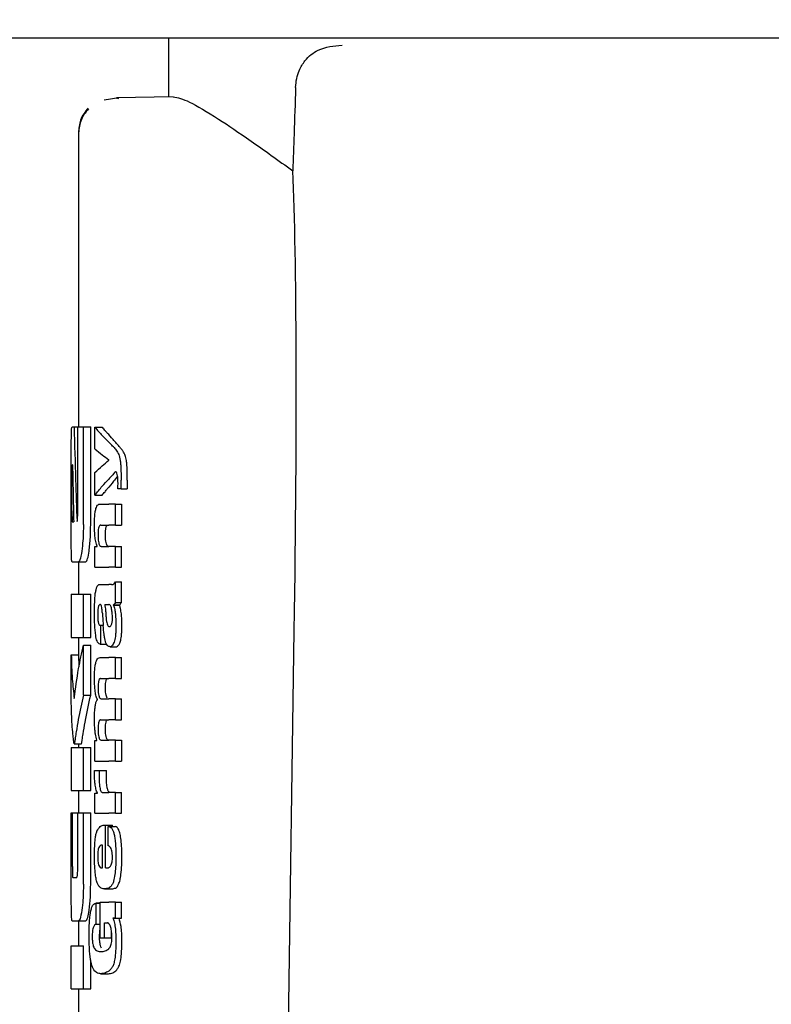
# Model space of a CAD drawing. Units: millimetres. Extents: x 0 to 210, y 0 to 297.
# Drawn here: x 64 to 65, y 211 to 212 of the extents above; entities that cross this region are included whole.
import ezdxf

# ---------------------------------------------------------------- set-up
doc = ezdxf.new("R2010")
doc.units = ezdxf.units.MM
doc.styles.add('SLDTEXTSTYLE0', font='TXT', dxfattribs={"width": 0.75})
doc.dimstyles.new('SLDDIMSTYLE1', dxfattribs={"dimtxt": 3.5, "dimasz": 3.302, "dimexe": 0, "dimexo": 0.0625, "dimgap": 0.875, "dimtad": 1, "dimlfac": 20, "dimrnd": 1e-09, "dimzin": 12, "dimdsep": 46, "dimtxsty": 'SLDTEXTSTYLE0', "dimsah": 1, "dimcen": 0.09, "dimadec": 0, "dimazin": 3, "dimtfac": 1, "dimtmove": 0, "dimatfit": 0, "dimfxl": 1, "dimfrac": 2, "dimtolj": 1, "dimtzin": 12, "dimarcsym": 0})
doc.dimstyles.new('SLDDIMSTYLE2', dxfattribs={"dimtxt": 3.5, "dimasz": 3.302, "dimexe": 0, "dimexo": 0.0625, "dimgap": 0.875, "dimtad": 1, "dimdec": 0, "dimlfac": 20, "dimrnd": 1e-09, "dimzin": 12, "dimdsep": 46, "dimtxsty": 'SLDTEXTSTYLE0', "dimsah": 1, "dimcen": 0.09, "dimadec": 0, "dimazin": 3, "dimtol": 1, "dimtp": 3, "dimtm": 3, "dimtfac": 1, "dimtdec": 0, "dimtofl": 0, "dimtmove": 0, "dimatfit": 3, "dimfxl": 1, "dimfrac": 2, "dimtolj": 1, "dimarcsym": 0})

# ---------------------------------------------------------------- blocks, each defined once
blk = doc.blocks.new('_D_1')
at = {"color": 7, "linetype": 'Continuous', "lineweight": 0}
for p, q in [((53.3048, 224.3703), (53.3048, 230.7203)), ((65.6173, 224.3703), (52.3048, 224.3703)), ((53.3048, 216.1203), (53.3048, 224.3703)), ((65.4548, 216.1203), (52.3048, 216.1203)), ((53.3048, 216.1203), (53.3048, 209.7703))]:
    blk.add_line(p, q, dxfattribs=at)
at = {"color": 7, "linetype": 'Continuous', "lineweight": 18}
for points in [[(53.3048, 224.3703), (53.8048, 227.6723), (52.8048, 227.6723)], [(53.3048, 216.1203), (52.8048, 212.8183), (53.8048, 212.8183)]]:
    blk.add_solid(points, dxfattribs=at)
at = {"color": 7, "linetype": 'Continuous', "lineweight": 18, "insert": (48.7931, 216.3661), "char_height": 3.5, "attachment_point": 1, "rotation": 90, "style": 'SLDTEXTSTYLE0'}
blk.add_mtext('165', dxfattribs=at)
blk = doc.blocks.new('_D_3')
at = {"color": 7, "linetype": 'Continuous', "lineweight": 0}
for p, q in [((64.2048, 250.2703), (36.3048, 250.2703)), ((37.3048, 250.2703), (37.3048, 204.8378)), ((64.8298, 204.8378), (36.3048, 204.8378))]:
    blk.add_line(p, q, dxfattribs=at)
at = {"color": 7, "linetype": 'Continuous', "lineweight": 18}
for points in [[(37.3048, 250.2703), (36.8048, 246.9683), (37.8048, 246.9683)], [(37.3048, 204.8378), (37.8048, 208.1398), (36.8048, 208.1398)]]:
    blk.add_solid(points, dxfattribs=at)
at = {"color": 7, "linetype": 'Continuous', "lineweight": 18, "char_height": 3.5, "attachment_point": 1, "rotation": 90, "style": 'SLDTEXTSTYLE0'}
for s, insert in [('±3', (32.7931, 229.5252)), ('909', (32.7931, 220.4544))]:
    blk.add_mtext(s, dxfattribs=dict(at, insert=insert))

msp = doc.modelspace()

# ---------------------------------------------------------------- linework, layer by layer
at = {"color": 7, "linetype": 'Continuous', "lineweight": 25}
for p, q in [((68.23595, 212.32029), (63.42365, 212.32029)), ((64.4548, 212.32029), (64.4548, 212.23879)), ((64.38563, 212.23733), (64.3655, 212.23402)), ((64.46121, 212.2389), (64.38253, 212.23753)), ((64.38253, 212.23753), (64.3854, 212.23622)), ((64.38428, 212.23674), (64.3827, 212.23647)), ((64.3298, 212.19007), (64.3298, 211.78079)), ((64.32087, 211.78079), (64.32376, 211.78079)), ((64.32376, 211.78079), (64.32871, 211.78079)), ((64.32871, 211.65926), (64.32871, 211.78079)), ((64.32871, 211.78079), (64.33666, 211.78079)), ((64.33666, 211.6454), (64.33666, 211.78079)), ((64.33666, 211.78079), (64.34677, 211.78079)), ((64.34677, 211.6454), (64.34677, 211.78079)), ((64.35263, 211.78033), (64.36286, 211.78033)), ((64.35263, 211.75032), (64.35263, 211.78033)), ((64.3721, 211.73474), (64.3721, 211.73516)), ((64.31981, 211.6454), (64.31981, 211.72888)), ((64.32138, 211.72843), (64.32164, 211.72843)), ((64.35263, 211.68608), (64.35263, 211.71735)), ((64.32076, 211.66457), (64.32076, 211.71309)), ((64.38895, 211.69498), (64.38895, 211.70717)), ((64.39761, 211.70717), (64.39761, 211.69498)), ((64.38895, 211.69498), (64.38452, 211.69498)), ((64.38895, 211.69498), (64.39761, 211.69498)), ((64.35263, 211.68608), (64.36286, 211.68608)), ((64.35936, 211.67378), (64.37178, 211.67378)), ((64.38105, 211.67378), (64.37178, 211.67378)), ((64.38105, 211.64473), (64.38105, 211.67378)), ((64.38105, 211.67378), (64.38938, 211.67378)), ((64.38938, 211.67378), (64.38938, 211.64473)), ((64.32136, 211.64893), (64.3232, 211.64893)), ((64.36079, 211.64473), (64.37178, 211.64473)), ((64.38105, 211.64473), (64.37178, 211.64473)), ((64.38105, 211.64473), (64.38938, 211.64473)), ((64.35263, 211.5861), (64.35263, 211.61483)), ((64.35263, 211.61483), (64.3556, 211.61483)), ((64.3556, 211.61483), (64.3556, 211.61526)), ((64.36152, 211.61504), (64.37178, 211.61504)), ((64.38105, 211.61504), (64.37178, 211.61504)), ((64.38105, 211.5861), (64.38105, 211.61504)), ((64.38105, 211.61504), (64.38938, 211.61504)), ((64.38938, 211.5861), (64.38938, 211.61504)), ((64.32087, 211.59348), (64.32975, 211.59348)), ((64.32975, 211.59348), (64.33982, 211.59348)), ((64.3298, 211.59348), (64.3298, 211.54864)), ((64.35263, 211.5861), (64.37178, 211.5861)), ((64.38105, 211.5861), (64.37178, 211.5861)), ((64.38105, 211.5861), (64.38938, 211.5861)), ((64.35998, 211.56214), (64.37178, 211.56214)), ((64.37563, 211.56214), (64.37178, 211.56214)), ((64.37563, 211.56214), (64.37756, 211.56214)), ((64.38105, 211.53744), (64.38105, 211.56575)), ((64.38105, 211.56575), (64.38938, 211.56575)), ((64.38938, 211.53744), (64.38938, 211.56575)), ((64.3198, 211.54864), (64.3198, 211.48876)), ((64.3198, 211.54864), (64.33666, 211.54864)), ((64.33666, 211.48876), (64.33666, 211.54864)), ((64.33666, 211.54864), (64.34677, 211.54864)), ((64.34677, 211.48876), (64.34677, 211.54864)), ((64.36626, 211.53436), (64.37178, 211.53436)), ((64.37229, 211.53436), (64.37178, 211.53436)), ((64.3782, 211.53341), (64.3782, 211.53383)), ((64.3782, 211.53383), (64.38671, 211.53383)), ((64.3782, 211.53341), (64.38671, 211.53341)), ((64.38105, 211.53744), (64.38938, 211.53744)), ((64.38671, 211.53341), (64.38671, 211.53383)), ((64.35993, 211.50563), (64.36071, 211.50563)), ((64.36071, 211.47955), (64.36071, 211.50563)), ((64.36071, 211.50563), (64.36413, 211.50563)), ((64.37178, 211.50394), (64.37232, 211.50375)), ((64.37262, 211.50374), (64.37277, 211.50373)), ((64.6188, 210.78746), (64.62928, 211.49785)), ((64.3198, 211.48876), (64.33666, 211.48876)), ((64.3298, 211.48876), (64.3298, 211.46457)), ((64.33666, 211.48876), (64.34677, 211.48876)), ((64.33666, 211.40882), (64.33666, 211.47784)), ((64.33666, 211.47784), (64.34677, 211.47784)), ((64.34677, 211.40882), (64.34677, 211.47784)), ((64.36006, 211.47955), (64.36071, 211.47955)), ((64.36071, 211.47955), (64.36864, 211.47955)), ((64.37374, 211.47593), (64.38273, 211.47593)), ((64.31983, 211.39716), (64.31983, 211.46457)), ((64.31983, 211.46457), (64.32983, 211.46457)), ((64.32983, 211.46457), (64.33053, 211.44809)), ((64.35976, 211.46079), (64.37178, 211.46079)), ((64.38105, 211.46079), (64.37178, 211.46079)), ((64.38105, 211.43174), (64.38105, 211.46079)), ((64.38105, 211.46079), (64.38938, 211.46079)), ((64.38938, 211.43174), (64.38938, 211.46079)), ((64.36053, 211.43174), (64.37178, 211.43174)), ((64.38105, 211.43174), (64.37178, 211.43174)), ((64.38105, 211.43174), (64.38938, 211.43174)), ((64.33666, 211.40882), (64.34677, 211.40882)), ((64.35605, 211.40258), (64.35605, 211.40301)), ((64.36167, 211.40354), (64.37178, 211.40354)), ((64.38105, 211.40354), (64.37178, 211.40354)), ((64.38105, 211.37449), (64.38105, 211.40354)), ((64.38105, 211.40354), (64.38938, 211.40354)), ((64.38938, 211.37449), (64.38938, 211.40354)), ((64.36053, 211.37449), (64.37178, 211.37449)), ((64.38105, 211.37449), (64.37178, 211.37449)), ((64.38105, 211.37449), (64.38938, 211.37449)), ((64.3198, 211.33625), (64.3198, 211.27637)), ((64.3198, 211.33625), (64.33666, 211.33625)), ((64.32392, 211.34141), (64.33395, 211.34141)), ((64.3298, 211.34141), (64.3298, 211.33625)), ((64.33666, 211.27637), (64.33666, 211.33625)), ((64.33666, 211.33625), (64.34677, 211.33625)), ((64.34677, 211.27637), (64.34677, 211.33625)), ((64.35263, 211.31713), (64.35263, 211.34586)), ((64.35263, 211.34586), (64.35522, 211.34586)), ((64.35522, 211.34586), (64.35522, 211.34629)), ((64.36167, 211.34607), (64.37178, 211.34607)), ((64.38105, 211.34607), (64.37178, 211.34607)), ((64.38105, 211.31713), (64.38105, 211.34607)), ((64.38105, 211.34607), (64.38938, 211.34607)), ((64.38938, 211.34607), (64.38938, 211.31713)), ((64.35263, 211.31713), (64.37178, 211.31713)), ((64.38105, 211.31713), (64.37178, 211.31713)), ((64.38105, 211.31713), (64.38938, 211.31713)), ((64.3521, 211.30441), (64.3584, 211.30441)), ((64.3584, 211.30441), (64.36867, 211.30441)), ((64.3198, 211.27637), (64.33666, 211.27637)), ((64.3298, 211.27637), (64.3298, 211.24539)), ((64.33666, 211.27637), (64.34677, 211.27637)), ((64.35263, 211.24483), (64.35263, 211.2726)), ((64.35263, 211.2726), (64.35605, 211.2726)), ((64.35605, 211.2726), (64.35605, 211.27303)), ((64.36332, 211.27377), (64.37178, 211.27377)), ((64.38105, 211.27377), (64.37178, 211.27377)), ((64.38105, 211.24483), (64.38105, 211.27377)), ((64.38105, 211.27377), (64.38938, 211.27377)), ((64.38938, 211.24483), (64.38938, 211.27377)), ((64.31983, 211.14657), (64.31983, 211.24539)), ((64.31983, 211.24539), (64.3213, 211.24539)), ((64.3213, 211.17091), (64.3213, 211.24539)), ((64.3213, 211.24539), (64.32882, 211.24539)), ((64.32882, 211.17091), (64.32882, 211.24539)), ((64.32882, 211.24539), (64.33666, 211.24539)), ((64.33666, 211.14657), (64.33666, 211.24539)), ((64.33666, 211.24539), (64.34677, 211.24539)), ((64.34677, 211.14657), (64.34677, 211.24539)), ((64.35263, 211.24483), (64.37178, 211.24483)), ((64.38105, 211.24483), (64.37178, 211.24483)), ((64.38105, 211.24483), (64.38938, 211.24483)), ((64.3657, 211.22839), (64.3674, 211.22839)), ((64.3674, 211.16902), (64.3674, 211.22839)), ((64.3674, 211.22839), (64.37726, 211.22839)), ((64.37124, 211.2267), (64.38061, 211.2267)), ((64.37124, 211.19977), (64.37124, 211.2267)), ((64.37726, 211.2267), (64.37726, 211.22839)), ((64.36296, 211.16902), (64.36296, 211.20062)), ((64.36185, 211.16902), (64.36296, 211.16902)), ((64.3674, 211.16902), (64.36986, 211.16902)), ((64.32205, 211.15557), (64.32726, 211.15557)), ((64.36597, 211.14008), (64.37597, 211.14008)), ((64.36013, 211.12005), (64.354, 211.12005)), ((64.35434, 211.0911), (64.35434, 211.12004)), ((64.35434, 211.12004), (64.36013, 211.12004)), ((64.36013, 211.07212), (64.36013, 211.12174)), ((64.36013, 211.12174), (64.37178, 211.12174)), ((64.38105, 211.12174), (64.37178, 211.12174)), ((64.38105, 211.09958), (64.38105, 211.12174)), ((64.38105, 211.12174), (64.38938, 211.12174)), ((64.38938, 211.09958), (64.38938, 211.12174)), ((64.32099, 211.09569), (64.32987, 211.09569)), ((64.3298, 211.09569), (64.3298, 211.06118)), ((64.32987, 211.09569), (64.33994, 211.09569)), ((64.35434, 211.0911), (64.36013, 211.0911)), ((64.3657, 211.09279), (64.3698, 211.09279)), ((64.3657, 211.07212), (64.3657, 211.09279)), ((64.38105, 211.09958), (64.37769, 211.09958)), ((64.37769, 211.09916), (64.37769, 211.09958)), ((64.37769, 211.09916), (64.38624, 211.09916)), ((64.38105, 211.09958), (64.38938, 211.09958)), ((64.38624, 211.09916), (64.38624, 211.09958)), ((64.37572, 211.07212), (64.37572, 211.08107)), ((64.31983, 211.00129), (64.31983, 211.06118)), ((64.31983, 211.06118), (64.33666, 211.06118)), ((64.33666, 211.00129), (64.33666, 211.06118)), ((64.36013, 211.07212), (64.3657, 211.07212)), ((64.3657, 211.07212), (64.37572, 211.07212)), ((64.34677, 211.00129), (64.34677, 211.04163)), ((64.36047, 211.02227), (64.37072, 211.02227)), ((64.37072, 211.02227), (64.37138, 211.02229)), ((64.31983, 211.00129), (64.33666, 211.00129)), ((64.3298, 211.00129), (64.3298, 210.95646)), ((64.33666, 211.00129), (64.34677, 211.00129))]:
    msp.add_line(p, q, dxfattribs=at)
msp.add_ellipse((64.56971, 210.84025), major_axis=(0.0441, 1.40132), ratio=0.0313952, start_param=5.2018423, end_param=5.8937636, dxfattribs=at)
for points, knots in [([(64.63106, 212.25157), (64.63142, 212.25584), (64.63214, 212.26435), (64.63654, 212.27763), (64.64602, 212.2928), (64.66565, 212.30765), (64.6841, 212.30931), (64.69549, 212.31033)], [0, 0, 0, 0, 0.0879208, 0.1755033, 0.3206806, 0.5803609, 1, 1, 1, 1]), ([(64.63106, 212.25157), (64.63034, 212.23002), (64.62906, 212.19154), (64.62778, 212.15306), (64.62722, 212.13612)], [0, 0, 0, 0, 0.56, 1, 1, 1, 1]), ([(64.46121, 212.2389), (64.46767, 212.23746), (64.48083, 212.2345), (64.51966, 212.21121), (64.56815, 212.17858), (64.60715, 212.15054), (64.62722, 212.13612)], [0, 0, 0, 0, 0.2630913, 0.5357989, 0.7612407, 1, 1, 1, 1]), ([(64.34313, 212.22293), (64.34099, 212.22041), (64.33675, 212.21543), (64.3311, 212.20403), (64.33032, 212.19474), (64.32982, 212.1887)], [0, 0, 0, 0, 0.2635813, 0.5215574, 1, 1, 1, 1]), ([(64.34383, 212.22221), (64.34158, 212.21956), (64.33712, 212.21431), (64.33116, 212.20231), (64.33035, 212.19253), (64.32982, 212.18618)], [0, 0, 0, 0, 0.2635813, 0.5215574, 1, 1, 1, 1]), ([(64.31993, 211.76542), (64.31998, 211.76809), (64.32006, 211.77319), (64.32034, 211.77938), (64.32066, 211.78025), (64.32087, 211.78079)], [0, 0, 0, 0, 0.29639097, 0.56543301, 1, 1, 1, 1]), ([(64.32376, 211.78079), (64.32442, 211.75631), (64.32559, 211.7126), (64.32713, 211.6689), (64.3278, 211.64967)], [0, 0, 0, 0, 0.5599996, 1, 1, 1, 1]), ([(64.35263, 211.78033), (64.35592, 211.77646), (64.36178, 211.76957), (64.36873, 211.76273), (64.37178, 211.75972)], [0, 0, 0, 0, 0.5599898, 1, 1, 1, 1]), ([(64.36286, 211.78033), (64.36411, 211.77883), (64.36634, 211.77616), (64.36874, 211.7735), (64.3698, 211.77233)], [0, 0, 0, 0, 0.5599984, 1, 1, 1, 1]), ([(64.38765, 211.75213), (64.38439, 211.7559), (64.37856, 211.76264), (64.37248, 211.76937), (64.3698, 211.77233)], [0, 0, 0, 0, 0.5599994, 1, 1, 1, 1]), ([(64.31981, 211.72888), (64.31981, 211.73648), (64.3198, 211.75028), (64.31989, 211.76073), (64.31993, 211.76542)], [0, 0, 0, 0, 0.5512219, 1, 1, 1, 1]), ([(64.37922, 211.75213), (64.37789, 211.75355), (64.37552, 211.75609), (64.37293, 211.75861), (64.37178, 211.75972)], [0, 0, 0, 0, 0.5599968, 1, 1, 1, 1]), ([(64.35263, 211.75032), (64.35592, 211.74752), (64.36178, 211.74252), (64.36873, 211.73756), (64.37178, 211.73538)], [0, 0, 0, 0, 0.5599895, 1, 1, 1, 1]), ([(64.37922, 211.75213), (64.38056, 211.75065), (64.38257, 211.74843), (64.38485, 211.74429), (64.38632, 211.7409), (64.38707, 211.73775), (64.38742, 211.73622)], [0, 0, 0, 0, 0.43329352, 0.65016566, 0.83070326, 1, 1, 1, 1]), ([(64.39591, 211.73622), (64.39528, 211.73848), (64.39418, 211.74241), (64.3922, 211.74607), (64.39011, 211.74933), (64.38852, 211.75114), (64.38765, 211.75213)], [0, 0, 0, 0, 0.26488357, 0.46172733, 0.70644744, 1, 1, 1, 1]), ([(64.35263, 211.71735), (64.35592, 211.72057), (64.36178, 211.7263), (64.36873, 211.73199), (64.37178, 211.73449)], [0, 0, 0, 0, 0.5599896, 1, 1, 1, 1]), ([(64.3721, 211.73516), (64.37204, 211.7352), (64.37193, 211.73528), (64.37183, 211.73535), (64.37178, 211.73538)], [0, 0, 0, 0, 0.55999999, 1, 1, 1, 1]), ([(64.3721, 211.73474), (64.37204, 211.73469), (64.37193, 211.73461), (64.37183, 211.73453), (64.37178, 211.73449)], [0, 0, 0, 0, 0.56, 1, 1, 1, 1]), ([(64.38742, 211.73622), (64.38768, 211.73457), (64.38825, 211.73089), (64.38886, 211.72095), (64.38892, 211.71276), (64.38895, 211.70717)], [0, 0, 0, 0, 0.20555902, 0.4577482, 1, 1, 1, 1]), ([(64.39761, 211.70717), (64.39759, 211.71097), (64.39756, 211.71775), (64.39717, 211.72626), (64.39661, 211.73228), (64.39613, 211.73498), (64.39591, 211.73622)], [0, 0, 0, 0, 0.3684536, 0.6572978, 0.8418016, 1, 1, 1, 1]), ([(64.32138, 211.72843), (64.3213, 211.72834), (64.32115, 211.72818), (64.32098, 211.7265), (64.32087, 211.72396), (64.3208, 211.72086), (64.32076, 211.71725), (64.32076, 211.71457), (64.32076, 211.71309)], [0, 0, 0, 0, 0.2195047, 0.3940811, 0.5490707, 0.6767125, 0.8224548, 1, 1, 1, 1]), ([(64.32164, 211.72843), (64.32189, 211.71359), (64.32236, 211.68709), (64.32294, 211.66059), (64.3232, 211.64893)], [0, 0, 0, 0, 0.5599999, 1, 1, 1, 1]), ([(64.38105, 211.71884), (64.37941, 211.71688), (64.3765, 211.71339), (64.37322, 211.70993), (64.37178, 211.7084)], [0, 0, 0, 0, 0.5599949, 1, 1, 1, 1]), ([(64.38373, 211.7149), (64.38329, 211.7161), (64.38247, 211.71832), (64.38149, 211.71867), (64.38105, 211.71884)], [0, 0, 0, 0, 0.5438215, 1, 1, 1, 1]), ([(64.35263, 211.68608), (64.35592, 211.69026), (64.36178, 211.69774), (64.36873, 211.70515), (64.37178, 211.7084)], [0, 0, 0, 0, 0.5599899, 1, 1, 1, 1]), ([(64.38415, 211.71231), (64.38231, 211.70998), (64.37764, 211.70412), (64.37275, 211.69828), (64.3698, 211.69475)], [0, 0, 0, 0, 0.3965447, 1, 1, 1, 1]), ([(64.38468, 211.70283), (64.38467, 211.70438), (64.38464, 211.70718), (64.38439, 211.71154), (64.38397, 211.71368), (64.38373, 211.7149)], [0, 0, 0, 0, 0.3509397, 0.6322842, 1, 1, 1, 1]), ([(64.38452, 211.69498), (64.38457, 211.69651), (64.38466, 211.69911), (64.38467, 211.70175), (64.38468, 211.70283)], [0, 0, 0, 0, 0.5884317, 1, 1, 1, 1]), ([(64.36286, 211.68608), (64.36411, 211.6877), (64.36634, 211.69059), (64.36874, 211.69348), (64.3698, 211.69475)], [0, 0, 0, 0, 0.5599985, 1, 1, 1, 1]), ([(64.32076, 211.66457), (64.32077, 211.66226), (64.32078, 211.65812), (64.32088, 211.65492), (64.32092, 211.65351)], [0, 0, 0, 0, 0.55782117, 1, 1, 1, 1]), ([(64.352, 211.64494), (64.35203, 211.64809), (64.35209, 211.65403), (64.3528, 211.66198), (64.35391, 211.66755), (64.35534, 211.67116), (64.35714, 211.67342), (64.35856, 211.67365), (64.35936, 211.67378)], [0, 0, 0, 0, 0.1849217, 0.3481083, 0.4973593, 0.6296178, 0.7917438, 1, 1, 1, 1]), ([(64.32092, 211.65351), (64.32099, 211.65202), (64.32111, 211.6494), (64.32129, 211.64907), (64.32136, 211.64893)], [0, 0, 0, 0, 0.564604, 1, 1, 1, 1]), ([(64.3278, 211.64967), (64.32788, 211.64984), (64.32803, 211.65013), (64.32818, 211.65043), (64.32825, 211.65056)], [0, 0, 0, 0, 0.56, 1, 1, 1, 1]), ([(64.32825, 211.65056), (64.32831, 211.65072), (64.32842, 211.65104), (64.32856, 211.6523), (64.3287, 211.65501), (64.3287, 211.65745), (64.32871, 211.65926)], [0, 0, 0, 0, 0.1574226, 0.3153766, 0.4925417, 1, 1, 1, 1]), ([(64.31993, 211.60867), (64.31989, 211.61465), (64.3198, 211.62544), (64.31981, 211.63925), (64.31981, 211.6454)], [0, 0, 0, 0, 0.5550377, 1, 1, 1, 1]), ([(64.33666, 211.6454), (64.33662, 211.64141), (64.33656, 211.63379), (64.3359, 211.62065), (64.33501, 211.61322), (64.33446, 211.6086)], [0, 0, 0, 0, 0.2924584, 0.5595945, 1, 1, 1, 1]), ([(64.34456, 211.6086), (64.34526, 211.61458), (64.34653, 211.6254), (64.3467, 211.63922), (64.34677, 211.6454)], [0, 0, 0, 0, 0.5536605, 1, 1, 1, 1]), ([(64.3556, 211.61526), (64.35498, 211.61727), (64.3538, 211.62108), (64.35231, 211.63108), (64.35212, 211.6396), (64.352, 211.64494)], [0, 0, 0, 0, 0.2946999, 0.5576477, 1, 1, 1, 1]), ([(64.36079, 211.64473), (64.36031, 211.64465), (64.35946, 211.64451), (64.35838, 211.643), (64.35756, 211.64037), (64.35705, 211.6363), (64.35701, 211.63307), (64.35699, 211.63137)], [0, 0, 0, 0, 0.2530165, 0.4486423, 0.6084909, 0.7931461, 1, 1, 1, 1]), ([(64.36724, 211.63137), (64.36727, 211.63322), (64.36731, 211.63667), (64.36791, 211.64078), (64.36878, 211.6433), (64.36943, 211.64395), (64.3698, 211.64431)], [0, 0, 0, 0, 0.28866412, 0.53816091, 0.74115279, 1, 1, 1, 1]), ([(64.35699, 211.63137), (64.35701, 211.62961), (64.35705, 211.62625), (64.3575, 211.62171), (64.3582, 211.61851), (64.3591, 211.61647), (64.36021, 211.61524), (64.36105, 211.61511), (64.36152, 211.61504)], [0, 0, 0, 0, 0.1793566, 0.3409538, 0.4935164, 0.6295937, 0.7941276, 1, 1, 1, 1]), ([(64.3698, 211.61605), (64.36936, 211.61673), (64.36853, 211.61801), (64.3677, 211.62205), (64.3673, 211.62665), (64.36726, 211.62974), (64.36724, 211.63137)], [0, 0, 0, 0, 0.2937584, 0.5534201, 0.7643374, 1, 1, 1, 1]), ([(64.32087, 211.59348), (64.32061, 211.59429), (64.32016, 211.59575), (64.32, 211.60467), (64.31993, 211.60867)], [0, 0, 0, 0, 0.55190995, 1, 1, 1, 1]), ([(64.33446, 211.6086), (64.33363, 211.60377), (64.33213, 211.59502), (64.33049, 211.59395), (64.32975, 211.59348)], [0, 0, 0, 0, 0.5516211, 1, 1, 1, 1]), ([(64.33982, 211.59348), (64.34076, 211.59427), (64.34243, 211.59568), (64.34391, 211.60465), (64.34456, 211.6086)], [0, 0, 0, 0, 0.5602953, 1, 1, 1, 1]), ([(64.37178, 211.61504), (64.3714, 211.61508), (64.37073, 211.61514), (64.37008, 211.61578), (64.3698, 211.61605)], [0, 0, 0, 0, 0.5720075, 1, 1, 1, 1]), ([(64.35315, 211.54952), (64.35333, 211.5506), (64.35363, 211.55245), (64.354, 211.55398), (64.35416, 211.55461)], [0, 0, 0, 0, 0.5848111, 1, 1, 1, 1]), ([(64.35416, 211.55461), (64.35453, 211.55611), (64.35524, 211.55895), (64.35616, 211.56028), (64.35659, 211.56091)], [0, 0, 0, 0, 0.5257693, 1, 1, 1, 1]), ([(64.35659, 211.56091), (64.35686, 211.56121), (64.35737, 211.56177), (64.3579, 211.56203), (64.35813, 211.56214)], [0, 0, 0, 0, 0.5446296, 1, 1, 1, 1]), ([(64.35813, 211.56214), (64.35847, 211.56214), (64.35908, 211.56214), (64.35971, 211.56214), (64.35998, 211.56214)], [0, 0, 0, 0, 0.55200388, 1, 1, 1, 1]), ([(64.37613, 211.56227), (64.37706, 211.56228), (64.37881, 211.5623), (64.38034, 211.56466), (64.38105, 211.56575)], [0, 0, 0, 0, 0.5371397, 1, 1, 1, 1]), ([(64.352, 211.52016), (64.35201, 211.52439), (64.35205, 211.53171), (64.35237, 211.53886), (64.35251, 211.54187)], [0, 0, 0, 0, 0.5781272, 1, 1, 1, 1]), ([(64.35251, 211.54187), (64.35261, 211.54334), (64.35278, 211.54597), (64.35304, 211.54843), (64.35315, 211.54952)], [0, 0, 0, 0, 0.55529452, 1, 1, 1, 1]), ([(64.35973, 211.53443), (64.35942, 211.53439), (64.35883, 211.53433), (64.35806, 211.53338), (64.35746, 211.53185), (64.35693, 211.52934), (64.35654, 211.52529), (64.3565, 211.5219), (64.35649, 211.52006)], [0, 0, 0, 0, 0.17853132, 0.32578171, 0.45275605, 0.56866992, 0.76561667, 1, 1, 1, 1]), ([(64.36179, 211.53197), (64.36166, 211.53238), (64.36137, 211.53327), (64.36066, 211.53421), (64.3601, 211.53434), (64.35973, 211.53443)], [0, 0, 0, 0, 0.2237811, 0.4863059, 1, 1, 1, 1]), ([(64.36301, 211.52249), (64.36286, 211.52453), (64.3626, 211.52805), (64.36203, 211.53081), (64.36179, 211.53197)], [0, 0, 0, 0, 0.580615, 1, 1, 1, 1]), ([(64.36626, 211.53436), (64.36666, 211.53182), (64.36731, 211.52771), (64.36763, 211.52301), (64.36775, 211.52121)], [0, 0, 0, 0, 0.6171748, 1, 1, 1, 1]), ([(64.37586, 211.52817), (64.37564, 211.52918), (64.3752, 211.53121), (64.374, 211.53383), (64.37297, 211.53415), (64.37229, 211.53436)], [0, 0, 0, 0, 0.2510653, 0.5078222, 1, 1, 1, 1]), ([(64.37696, 211.51539), (64.3769, 211.51787), (64.37678, 211.52251), (64.37615, 211.52637), (64.37586, 211.52817)], [0, 0, 0, 0, 0.5343238, 1, 1, 1, 1]), ([(64.38105, 211.53744), (64.38052, 211.53651), (64.37961, 211.53491), (64.37862, 211.53415), (64.3782, 211.53383)], [0, 0, 0, 0, 0.5835613, 1, 1, 1, 1]), ([(64.3782, 211.53341), (64.37888, 211.53167), (64.38005, 211.52865), (64.38072, 211.52364), (64.38101, 211.52151)], [0, 0, 0, 0, 0.5745224, 1, 1, 1, 1]), ([(64.38671, 211.53383), (64.3872, 211.53426), (64.38812, 211.53507), (64.38898, 211.53669), (64.38938, 211.53744)], [0, 0, 0, 0, 0.5366283, 1, 1, 1, 1]), ([(64.38935, 211.52151), (64.38898, 211.52416), (64.3883, 211.5291), (64.38721, 211.53205), (64.38671, 211.53341)], [0, 0, 0, 0, 0.5387686, 1, 1, 1, 1]), ([(64.35368, 211.49165), (64.35313, 211.49647), (64.3521, 211.50538), (64.35203, 211.51551), (64.352, 211.52016)], [0, 0, 0, 0, 0.54133353, 1, 1, 1, 1]), ([(64.35649, 211.52006), (64.35652, 211.5178), (64.35658, 211.51364), (64.35727, 211.50914), (64.35809, 211.50694), (64.35894, 211.50581), (64.35958, 211.5057), (64.35993, 211.50563)], [0, 0, 0, 0, 0.27823537, 0.51382744, 0.64812225, 0.80615291, 1, 1, 1, 1]), ([(64.36301, 211.52249), (64.36322, 211.51932), (64.36359, 211.51367), (64.36397, 211.50801), (64.36413, 211.50553)], [0, 0, 0, 0, 0.56, 1, 1, 1, 1]), ([(64.36775, 211.52121), (64.36787, 211.51923), (64.36809, 211.51564), (64.36869, 211.51109), (64.36947, 211.50758), (64.3705, 211.50496), (64.37134, 211.50429), (64.37178, 211.50394)], [0, 0, 0, 0, 0.2429519, 0.4392476, 0.6069401, 0.7942313, 1, 1, 1, 1]), ([(64.37572, 211.50661), (64.37594, 211.50718), (64.37634, 211.50827), (64.37673, 211.51055), (64.37693, 211.51295), (64.37695, 211.51455), (64.37696, 211.51539)], [0, 0, 0, 0, 0.2912475, 0.5538737, 0.7645133, 1, 1, 1, 1]), ([(64.38101, 211.52151), (64.38125, 211.51841), (64.38169, 211.51275), (64.38171, 211.50676), (64.38172, 211.50405)], [0, 0, 0, 0, 0.54684185, 1, 1, 1, 1]), ([(64.39003, 211.50405), (64.39002, 211.50748), (64.38999, 211.51349), (64.38954, 211.5191), (64.38935, 211.52151)], [0, 0, 0, 0, 0.57133953, 1, 1, 1, 1]), ([(64.36715, 211.48323), (64.36681, 211.48453), (64.36608, 211.48738), (64.36497, 211.49478), (64.36447, 211.50121), (64.36413, 211.50553)], [0, 0, 0, 0, 0.2168642, 0.4752518, 1, 1, 1, 1]), ([(64.37277, 211.50373), (64.37341, 211.5039), (64.37446, 211.50417), (64.37537, 211.50592), (64.37572, 211.50661)], [0, 0, 0, 0, 0.6107604, 1, 1, 1, 1]), ([(64.38172, 211.50405), (64.38167, 211.50105), (64.38159, 211.49627), (64.38103, 211.49019), (64.3803, 211.48562), (64.3796, 211.48346), (64.37923, 211.48231)], [0, 0, 0, 0, 0.3504587, 0.5600702, 0.7671711, 1, 1, 1, 1]), ([(64.38766, 211.48231), (64.38816, 211.4841), (64.38898, 211.48696), (64.38963, 211.49285), (64.38996, 211.49825), (64.39001, 211.50209), (64.39003, 211.50405)], [0, 0, 0, 0, 0.3427978, 0.5485056, 0.7692774, 1, 1, 1, 1]), ([(64.36006, 211.47955), (64.35916, 211.4798), (64.35759, 211.48025), (64.35528, 211.48376), (64.35426, 211.48881), (64.35368, 211.49165)], [0, 0, 0, 0, 0.364709, 0.6418039, 1, 1, 1, 1]), ([(64.32394, 211.40424), (64.32574, 211.41801), (64.32895, 211.4426), (64.3343, 211.46707), (64.33666, 211.47784)], [0, 0, 0, 0, 0.5599854, 1, 1, 1, 1]), ([(64.37178, 211.47635), (64.37072, 211.477), (64.36901, 211.47802), (64.36765, 211.48181), (64.36715, 211.48323)], [0, 0, 0, 0, 0.6259028, 1, 1, 1, 1]), ([(64.37361, 211.47593), (64.37326, 211.47596), (64.37266, 211.47602), (64.37204, 211.47625), (64.37178, 211.47635)], [0, 0, 0, 0, 0.5790435, 1, 1, 1, 1]), ([(64.37923, 211.48231), (64.37827, 211.48022), (64.37656, 211.47649), (64.37451, 211.4761), (64.37361, 211.47593)], [0, 0, 0, 0, 0.5619015, 1, 1, 1, 1]), ([(64.38262, 211.47593), (64.38362, 211.47624), (64.38541, 211.47678), (64.38697, 211.48061), (64.38766, 211.48231)], [0, 0, 0, 0, 0.55678461, 1, 1, 1, 1]), ([(64.31983, 211.46457), (64.32012, 211.4533), (64.32065, 211.43318), (64.32294, 211.41309), (64.32394, 211.40424)], [0, 0, 0, 0, 0.5599873, 1, 1, 1, 1]), ([(64.35203, 211.43258), (64.35207, 211.43567), (64.35214, 211.44137), (64.35285, 211.44904), (64.35397, 211.45449), (64.35546, 211.45813), (64.35738, 211.46042), (64.3589, 211.46066), (64.35976, 211.46079)], [0, 0, 0, 0, 0.1778448, 0.3294466, 0.4760464, 0.6112648, 0.7804469, 1, 1, 1, 1]), ([(64.35605, 211.40301), (64.35534, 211.40461), (64.354, 211.40766), (64.35273, 211.41539), (64.35211, 211.42388), (64.35205, 211.42957), (64.35203, 211.43258)], [0, 0, 0, 0, 0.2886257, 0.5471292, 0.7602757, 1, 1, 1, 1]), ([(64.36053, 211.43174), (64.3602, 211.43172), (64.35959, 211.43169), (64.35877, 211.43094), (64.35813, 211.42969), (64.35755, 211.42763), (64.3571, 211.42418), (64.35705, 211.42122), (64.35703, 211.41965)], [0, 0, 0, 0, 0.1950349, 0.3545468, 0.48894, 0.6069879, 0.7923647, 1, 1, 1, 1]), ([(64.36728, 211.41965), (64.36731, 211.4214), (64.36737, 211.42465), (64.36796, 211.42848), (64.36881, 211.43074), (64.36944, 211.43125), (64.3698, 211.43153)], [0, 0, 0, 0, 0.2865658, 0.5336876, 0.737954, 1, 1, 1, 1]), ([(64.35703, 211.41965), (64.35704, 211.4179), (64.35708, 211.41457), (64.35754, 211.41006), (64.35827, 211.40692), (64.3592, 211.40493), (64.36033, 211.40373), (64.36119, 211.4036), (64.36167, 211.40354)], [0, 0, 0, 0, 0.17550571, 0.3346811, 0.48752017, 0.62519788, 0.79192136, 1, 1, 1, 1]), ([(64.3698, 211.40464), (64.36937, 211.40531), (64.36856, 211.40658), (64.36773, 211.41047), (64.36733, 211.41499), (64.3673, 211.41804), (64.36728, 211.41965)], [0, 0, 0, 0, 0.2931029, 0.5520742, 0.7634042, 1, 1, 1, 1]), ([(64.33666, 211.40882), (64.33414, 211.39756), (64.33034, 211.38053), (64.32706, 211.36077), (64.32554, 211.35065), (64.32482, 211.3454), (64.32448, 211.34322), (64.32439, 211.34259)], [0, 0, 0, 0, 0.5032715, 0.7613804, 0.8873268, 0.967542, 1, 1, 1, 1]), ([(64.33442, 211.34259), (64.33451, 211.34317), (64.33471, 211.34449), (64.33529, 211.34863), (64.33661, 211.35759), (64.33996, 211.37828), (64.34399, 211.39635), (64.34677, 211.40882)], [0, 0, 0, 0, 0.0303566, 0.0685155, 0.1924082, 0.4427682, 1, 1, 1, 1]), ([(64.35201, 211.37565), (64.35205, 211.37836), (64.35211, 211.38326), (64.35256, 211.38981), (64.3533, 211.39525), (64.35445, 211.3999), (64.35548, 211.40164), (64.35605, 211.40258)], [0, 0, 0, 0, 0.2270726, 0.4115265, 0.5741983, 0.7686865, 1, 1, 1, 1]), ([(64.32352, 211.34245), (64.32333, 211.3439), (64.32281, 211.34773), (64.3219, 211.35643), (64.32045, 211.37308), (64.32008, 211.38743), (64.31983, 211.39716)], [0, 0, 0, 0, 0.0866065, 0.2275892, 0.4760846, 1, 1, 1, 1]), ([(64.35522, 211.34629), (64.35454, 211.34891), (64.35348, 211.35303), (64.35255, 211.36081), (64.35208, 211.36794), (64.35204, 211.37302), (64.35201, 211.37565)], [0, 0, 0, 0, 0.3550212, 0.5585571, 0.7719402, 1, 1, 1, 1]), ([(64.36053, 211.37449), (64.3601, 211.37443), (64.35933, 211.37433), (64.35833, 211.37296), (64.35758, 211.37055), (64.3571, 211.36682), (64.35705, 211.36386), (64.35703, 211.36229)], [0, 0, 0, 0, 0.2516455, 0.44721864, 0.60771324, 0.79307722, 1, 1, 1, 1]), ([(64.35703, 211.36229), (64.35704, 211.36055), (64.35708, 211.35721), (64.35753, 211.35269), (64.35826, 211.34952), (64.35919, 211.3475), (64.36032, 211.34627), (64.36119, 211.34614), (64.36167, 211.34607)], [0, 0, 0, 0, 0.1750821, 0.3341097, 0.4869521, 0.6246592, 0.7915437, 1, 1, 1, 1]), ([(64.36728, 211.36229), (64.36731, 211.36404), (64.36737, 211.36728), (64.36796, 211.37112), (64.36881, 211.37341), (64.36944, 211.37394), (64.3698, 211.37424)], [0, 0, 0, 0, 0.2854323, 0.5326288, 0.7374317, 1, 1, 1, 1]), ([(64.3698, 211.3472), (64.36937, 211.34788), (64.36855, 211.34916), (64.36773, 211.35309), (64.36733, 211.35763), (64.3673, 211.36068), (64.36728, 211.36229)], [0, 0, 0, 0, 0.29280675, 0.55222801, 0.76375921, 1, 1, 1, 1]), ([(64.32439, 211.34259), (64.32422, 211.34196), (64.32392, 211.34085), (64.32364, 211.34197), (64.32352, 211.34245)], [0, 0, 0, 0, 0.5730808, 1, 1, 1, 1]), ([(64.33395, 211.34156), (64.33397, 211.34151), (64.33412, 211.34113), (64.33428, 211.34191), (64.33442, 211.34259)], [0, 0, 0, 0, 0.1303095, 1, 1, 1, 1]), ([(64.37192, 211.34607), (64.37151, 211.34611), (64.3708, 211.34618), (64.3701, 211.34689), (64.3698, 211.3472)], [0, 0, 0, 0, 0.573666, 1, 1, 1, 1]), ([(64.35201, 211.29911), (64.35202, 211.30005), (64.35203, 211.30183), (64.35207, 211.30359), (64.3521, 211.30441)], [0, 0, 0, 0, 0.53335598, 1, 1, 1, 1]), ([(64.35605, 211.27303), (64.35535, 211.2747), (64.35407, 211.27783), (64.3528, 211.28475), (64.35214, 211.29201), (64.35206, 211.29672), (64.35201, 211.29911)], [0, 0, 0, 0, 0.3153446, 0.5871922, 0.7905334, 1, 1, 1, 1]), ([(64.3584, 211.30441), (64.35837, 211.30265), (64.35832, 211.29961), (64.35831, 211.29657), (64.35831, 211.29529)], [0, 0, 0, 0, 0.5792152, 1, 1, 1, 1]), ([(64.35831, 211.29529), (64.35836, 211.29241), (64.35846, 211.28722), (64.35909, 211.28282), (64.35936, 211.28087)], [0, 0, 0, 0, 0.556237, 1, 1, 1, 1]), ([(64.36857, 211.29529), (64.36858, 211.29694), (64.36859, 211.29998), (64.36864, 211.30301), (64.36867, 211.30441)], [0, 0, 0, 0, 0.5404152, 1, 1, 1, 1]), ([(64.36963, 211.28087), (64.36929, 211.28339), (64.36868, 211.28786), (64.3686, 211.29303), (64.36857, 211.29529)], [0, 0, 0, 0, 0.5637015, 1, 1, 1, 1]), ([(64.35936, 211.28087), (64.35958, 211.27975), (64.36004, 211.2774), (64.36099, 211.27527), (64.3621, 211.27397), (64.36289, 211.27384), (64.36332, 211.27377)], [0, 0, 0, 0, 0.2304357, 0.4804956, 0.7145527, 1, 1, 1, 1]), ([(64.3698, 211.27993), (64.36977, 211.2801), (64.36971, 211.28041), (64.36966, 211.28073), (64.36963, 211.28087)], [0, 0, 0, 0, 0.5590666, 1, 1, 1, 1]), ([(64.37351, 211.27377), (64.37303, 211.27387), (64.37218, 211.27406), (64.37084, 211.27582), (64.37018, 211.27845), (64.3698, 211.27993)], [0, 0, 0, 0, 0.35199684, 0.63355685, 1, 1, 1, 1]), ([(64.35546, 211.22006), (64.35693, 211.2226), (64.36006, 211.22803), (64.36374, 211.22827), (64.3657, 211.22839)], [0, 0, 0, 0, 0.468023, 1, 1, 1, 1]), ([(64.37124, 211.2267), (64.37134, 211.22669), (64.37152, 211.22667), (64.37171, 211.22664), (64.37178, 211.22663)], [0, 0, 0, 0, 0.5647094, 1, 1, 1, 1]), ([(64.37178, 211.22663), (64.37283, 211.22628), (64.37468, 211.22567), (64.37699, 211.22255), (64.37869, 211.21826), (64.37998, 211.21267), (64.38094, 211.2054), (64.38158, 211.19588), (64.38165, 211.18871), (64.38169, 211.18471)], [0, 0, 0, 0, 0.1826292, 0.3256348, 0.4450488, 0.5567527, 0.6782061, 0.8205809, 1, 1, 1, 1]), ([(64.39001, 211.18471), (64.38995, 211.18974), (64.38984, 211.19858), (64.38882, 211.21005), (64.38736, 211.21768), (64.38555, 211.22268), (64.38331, 211.22593), (64.38158, 211.22642), (64.38061, 211.2267)], [0, 0, 0, 0, 0.2191121, 0.3853966, 0.5333775, 0.6573996, 0.8070169, 1, 1, 1, 1]), ([(64.35202, 211.18598), (64.35207, 211.19039), (64.35215, 211.19852), (64.35292, 211.20865), (64.35404, 211.21589), (64.35498, 211.21865), (64.35546, 211.22006)], [0, 0, 0, 0, 0.3316881, 0.6123141, 0.8014002, 1, 1, 1, 1]), ([(64.35806, 211.19743), (64.35778, 211.19677), (64.35724, 211.19548), (64.35673, 211.19224), (64.35647, 211.18864), (64.35646, 211.18621), (64.35645, 211.18493)], [0, 0, 0, 0, 0.2733539, 0.5286369, 0.7516011, 1, 1, 1, 1]), ([(64.36296, 211.20062), (64.36197, 211.20057), (64.36026, 211.2005), (64.35871, 211.19834), (64.35806, 211.19743)], [0, 0, 0, 0, 0.5809202, 1, 1, 1, 1]), ([(64.37178, 211.19956), (64.37168, 211.1996), (64.3715, 211.19968), (64.37132, 211.19974), (64.37124, 211.19977)], [0, 0, 0, 0, 0.554254, 1, 1, 1, 1]), ([(64.37693, 211.18387), (64.3769, 211.18543), (64.37685, 211.1886), (64.37622, 211.19294), (64.37463, 211.19779), (64.37298, 211.19882), (64.37178, 211.19956)], [0, 0, 0, 0, 0.1624942, 0.3304043, 0.5124375, 1, 1, 1, 1]), ([(64.35303, 211.16217), (64.35269, 211.16636), (64.35206, 211.17402), (64.35203, 211.18225), (64.35202, 211.18598)], [0, 0, 0, 0, 0.5459036, 1, 1, 1, 1]), ([(64.35645, 211.18493), (64.35648, 211.18334), (64.35652, 211.18039), (64.35691, 211.17669), (64.35746, 211.17403), (64.35789, 211.17296), (64.35811, 211.17241)], [0, 0, 0, 0, 0.30705, 0.5725557, 0.7793789, 1, 1, 1, 1]), ([(64.37475, 211.17237), (64.37512, 211.17305), (64.3758, 211.17429), (64.3765, 211.17728), (64.37686, 211.18057), (64.3769, 211.18274), (64.37693, 211.18387)], [0, 0, 0, 0, 0.3130256, 0.5797179, 0.7836407, 1, 1, 1, 1]), ([(64.38169, 211.18471), (64.38166, 211.17969), (64.38161, 211.17097), (64.38077, 211.16316), (64.38041, 211.15985)], [0, 0, 0, 0, 0.5765489, 1, 1, 1, 1]), ([(64.38877, 211.15985), (64.38918, 211.1641), (64.38995, 211.17203), (64.38999, 211.1807), (64.39001, 211.18471)], [0, 0, 0, 0, 0.5368364, 1, 1, 1, 1]), ([(64.3213, 211.17091), (64.32131, 211.16942), (64.32131, 211.16671), (64.32136, 211.16305), (64.32143, 211.16022), (64.32155, 211.1577), (64.32176, 211.15584), (64.32195, 211.15567), (64.32205, 211.15557)], [0, 0, 0, 0, 0.1811014, 0.3300755, 0.4580966, 0.5741916, 0.7691082, 1, 1, 1, 1]), ([(64.32726, 211.15557), (64.32742, 211.15564), (64.32773, 211.15578), (64.32816, 211.15722), (64.32848, 211.15963), (64.32868, 211.16274), (64.3288, 211.16652), (64.32882, 211.16935), (64.32882, 211.17091)], [0, 0, 0, 0, 0.1974516, 0.3704978, 0.5242125, 0.6554183, 0.8098336, 1, 1, 1, 1]), ([(64.35811, 211.17241), (64.35873, 211.17135), (64.35991, 211.16932), (64.36122, 211.16912), (64.36185, 211.16902)], [0, 0, 0, 0, 0.5204935, 1, 1, 1, 1]), ([(64.37178, 211.16948), (64.37238, 211.16984), (64.37341, 211.17046), (64.37435, 211.17181), (64.37475, 211.17237)], [0, 0, 0, 0, 0.57859314, 1, 1, 1, 1]), ([(64.35595, 211.1482), (64.3553, 211.15019), (64.3541, 211.15389), (64.35337, 211.15956), (64.35303, 211.16217)], [0, 0, 0, 0, 0.5389812, 1, 1, 1, 1]), ([(64.36986, 211.16902), (64.37023, 211.16904), (64.37087, 211.16908), (64.37151, 211.16936), (64.37178, 211.16948)], [0, 0, 0, 0, 0.575175, 1, 1, 1, 1]), ([(64.38041, 211.15985), (64.37986, 211.15659), (64.37893, 211.15103), (64.37749, 211.14777), (64.3769, 211.14642)], [0, 0, 0, 0, 0.5856726, 1, 1, 1, 1]), ([(64.38552, 211.14642), (64.38621, 211.14824), (64.38751, 211.15165), (64.38837, 211.15724), (64.38877, 211.15985)], [0, 0, 0, 0, 0.5340578, 1, 1, 1, 1]), ([(64.31999, 211.11055), (64.31993, 211.11644), (64.31983, 211.12702), (64.31983, 211.14056), (64.31983, 211.14657)], [0, 0, 0, 0, 0.5560043, 1, 1, 1, 1]), ([(64.33666, 211.14657), (64.33662, 211.14267), (64.33656, 211.1352), (64.33592, 211.12233), (64.33504, 211.11505), (64.3345, 211.11051)], [0, 0, 0, 0, 0.2928246, 0.5591402, 1, 1, 1, 1]), ([(64.3446, 211.11051), (64.34529, 211.11638), (64.34653, 211.12697), (64.3467, 211.14053), (64.34677, 211.14657)], [0, 0, 0, 0, 0.5537159, 1, 1, 1, 1]), ([(64.36038, 211.14177), (64.35944, 211.14258), (64.35787, 211.14393), (64.35649, 211.14698), (64.35595, 211.1482)], [0, 0, 0, 0, 0.60180903, 1, 1, 1, 1]), ([(64.3769, 211.14642), (64.37606, 211.14509), (64.37446, 211.14253), (64.37265, 211.14162), (64.37178, 211.14118)], [0, 0, 0, 0, 0.5198198, 1, 1, 1, 1]), ([(64.38099, 211.14115), (64.38193, 211.14172), (64.38349, 211.14269), (64.38494, 211.14535), (64.38552, 211.14642)], [0, 0, 0, 0, 0.5999686, 1, 1, 1, 1]), ([(64.36597, 211.14008), (64.36483, 211.14016), (64.36292, 211.14029), (64.36112, 211.14135), (64.36038, 211.14177)], [0, 0, 0, 0, 0.594164, 1, 1, 1, 1]), ([(64.37169, 211.14115), (64.37064, 211.14081), (64.36869, 211.14018), (64.36682, 211.14011), (64.36597, 211.14008)], [0, 0, 0, 0, 0.541524, 1, 1, 1, 1]), ([(64.37178, 211.14118), (64.37177, 211.14118), (64.37174, 211.14116), (64.37171, 211.14115), (64.37169, 211.14115)], [0, 0, 0, 0, 0.559328, 1, 1, 1, 1]), ([(64.37597, 211.14008), (64.37695, 211.14013), (64.37863, 211.14022), (64.38029, 211.14088), (64.38099, 211.14115)], [0, 0, 0, 0, 0.5801106, 1, 1, 1, 1]), ([(64.34454, 211.07339), (64.34457, 211.07791), (64.34463, 211.086), (64.34521, 211.09672), (64.34609, 211.10494), (64.34731, 211.11142), (64.349, 211.11638), (64.35136, 211.1197), (64.35326, 211.11992), (64.35434, 211.12004)], [0, 0, 0, 0, 0.1724535, 0.3082779, 0.4229238, 0.5321886, 0.6547625, 0.8042751, 1, 1, 1, 1]), ([(64.32099, 211.09569), (64.32072, 211.09648), (64.32024, 211.0979), (64.32007, 211.10666), (64.31999, 211.11055)], [0, 0, 0, 0, 0.55573642, 1, 1, 1, 1]), ([(64.3345, 211.11051), (64.33369, 211.10577), (64.33222, 211.09719), (64.3306, 211.09615), (64.32987, 211.09569)], [0, 0, 0, 0, 0.5516742, 1, 1, 1, 1]), ([(64.33994, 211.09569), (64.34041, 211.09591), (64.3413, 211.09634), (64.34295, 211.10062), (64.34397, 211.10672), (64.3446, 211.11051)], [0, 0, 0, 0, 0.2942749, 0.5613502, 1, 1, 1, 1]), ([(64.35434, 211.0911), (64.3536, 211.09088), (64.35228, 211.09051), (64.35111, 211.08812), (64.3506, 211.08707)], [0, 0, 0, 0, 0.5622793, 1, 1, 1, 1]), ([(64.37178, 211.09203), (64.37144, 211.09227), (64.37078, 211.09273), (64.37011, 211.09277), (64.3698, 211.09279)], [0, 0, 0, 0, 0.5286615, 1, 1, 1, 1]), ([(64.37262, 211.09106), (64.37247, 211.09127), (64.3722, 211.09165), (64.37191, 211.09191), (64.37178, 211.09203)], [0, 0, 0, 0, 0.5419775, 1, 1, 1, 1]), ([(64.37468, 211.08619), (64.37436, 211.08723), (64.37374, 211.08925), (64.37299, 211.09047), (64.37262, 211.09106)], [0, 0, 0, 0, 0.5145141, 1, 1, 1, 1]), ([(64.37769, 211.09916), (64.3784, 211.09708), (64.37977, 211.09312), (64.38143, 211.0824), (64.38162, 211.0733), (64.38174, 211.06756)], [0, 0, 0, 0, 0.2907263, 0.5532296, 1, 1, 1, 1]), ([(64.39005, 211.06756), (64.39001, 211.07132), (64.38992, 211.07843), (64.3888, 211.09038), (64.38722, 211.09578), (64.38624, 211.09916)], [0, 0, 0, 0, 0.29691857, 0.56097746, 1, 1, 1, 1]), ([(64.3506, 211.08707), (64.35031, 211.08626), (64.34976, 211.08474), (64.34922, 211.08129), (64.34894, 211.07758), (64.3489, 211.0751), (64.34889, 211.07382)], [0, 0, 0, 0, 0.29437133, 0.55667752, 0.76976133, 1, 1, 1, 1]), ([(64.35908, 211.07382), (64.35911, 211.07545), (64.35917, 211.07855), (64.35956, 211.08247), (64.35996, 211.08424), (64.36013, 211.08503)], [0, 0, 0, 0, 0.3825732, 0.7232176, 1, 1, 1, 1]), ([(64.37587, 211.08018), (64.3757, 211.08131), (64.37535, 211.0835), (64.3749, 211.08532), (64.37468, 211.08619)], [0, 0, 0, 0, 0.5205254, 1, 1, 1, 1]), ([(64.37633, 211.07403), (64.3763, 211.07516), (64.37624, 211.07733), (64.37599, 211.07925), (64.37587, 211.08018)], [0, 0, 0, 0, 0.5198811, 1, 1, 1, 1]), ([(64.36112, 211.02229), (64.35901, 211.02245), (64.35511, 211.02276), (64.3504, 211.02797), (64.34695, 211.0379), (64.34482, 211.05384), (64.34463, 211.06667), (64.34454, 211.07339)], [0, 0, 0, 0, 0.2575794, 0.4770745, 0.6474278, 0.8154846, 1, 1, 1, 1]), ([(64.34889, 211.07382), (64.34891, 211.07195), (64.34897, 211.06823), (64.34956, 211.06354), (64.35042, 211.06013), (64.35109, 211.05872), (64.35145, 211.05797)], [0, 0, 0, 0, 0.25302386, 0.50560767, 0.73913215, 1, 1, 1, 1]), ([(64.36166, 211.05797), (64.36121, 211.05895), (64.36037, 211.06073), (64.35953, 211.06499), (64.35913, 211.06951), (64.3591, 211.07238), (64.35908, 211.07382)], [0, 0, 0, 0, 0.33428802, 0.60857736, 0.80342579, 1, 1, 1, 1]), ([(64.37201, 211.05713), (64.37257, 211.05776), (64.37357, 211.0589), (64.37478, 211.0616), (64.37565, 211.06491), (64.37623, 211.06911), (64.37629, 211.07235), (64.37633, 211.07403)], [0, 0, 0, 0, 0.2574318, 0.4622911, 0.6304671, 0.808987, 1, 1, 1, 1]), ([(64.38174, 211.06756), (64.38167, 211.06289), (64.38155, 211.05423), (64.38045, 211.0433), (64.37881, 211.03562), (64.37744, 211.03279), (64.37674, 211.03135)], [0, 0, 0, 0, 0.3104843, 0.5756442, 0.7837639, 1, 1, 1, 1]), ([(64.38538, 211.03135), (64.38618, 211.03325), (64.38773, 211.03697), (64.38919, 211.04641), (64.38993, 211.05682), (64.39001, 211.06383), (64.39005, 211.06756)], [0, 0, 0, 0, 0.2734612, 0.5326269, 0.750823, 1, 1, 1, 1]), ([(64.35145, 211.05797), (64.35292, 211.05635), (64.35583, 211.05314), (64.35911, 211.05311), (64.36074, 211.05309)], [0, 0, 0, 0, 0.5041698, 1, 1, 1, 1]), ([(64.36074, 211.05309), (64.36281, 211.05312), (64.36637, 211.05317), (64.37019, 211.05581), (64.37178, 211.05691)], [0, 0, 0, 0, 0.5832729, 1, 1, 1, 1]), ([(64.37178, 211.05691), (64.37183, 211.05695), (64.3719, 211.05703), (64.37198, 211.0571), (64.37201, 211.05713)], [0, 0, 0, 0, 0.5622801, 1, 1, 1, 1]), ([(64.37178, 211.0258), (64.36981, 211.02471), (64.36612, 211.02269), (64.3627, 211.02241), (64.36112, 211.02229)], [0, 0, 0, 0, 0.536776, 1, 1, 1, 1]), ([(64.37138, 211.02229), (64.37339, 211.02252), (64.37645, 211.02287), (64.38027, 211.02504), (64.38296, 211.02738), (64.38457, 211.03002), (64.38538, 211.03135)], [0, 0, 0, 0, 0.41737291, 0.63249211, 0.81532378, 1, 1, 1, 1]), ([(64.37674, 211.03135), (64.37585, 211.03003), (64.37428, 211.02769), (64.37254, 211.02637), (64.37178, 211.0258)], [0, 0, 0, 0, 0.5651558, 1, 1, 1, 1])]:
    msp.add_open_spline(points, degree=3, knots=knots, dxfattribs=at)

# ---------------------------------------------------------------- dimensions: what is measured, and where the dimension line sits
at = {"color": 7, "linetype": 'Continuous', "lineweight": 18}
for base, p1, p2, dimstyle, picture, middle in [((37.3048, 204.83779), (65.2048, 250.27029), (65.8298, 204.83779), 'SLDDIMSTYLE2', '_D_3', (37.3048, 227.55404)), ((53.3048, 224.37029), (66.4548, 216.12029), (66.6173, 224.37029), 'SLDDIMSTYLE1', '_D_1', (53.3048, 220.24529))]:
    dim = msp.add_linear_dim(base=base, p1=p1, p2=p2, angle=90, dimstyle=dimstyle, dxfattribs=at)
    dim.commit()
    dim.dimension.update_dxf_attribs({"geometry": picture, "text_midpoint": middle, "dimtype": 160})

doc.saveas('drawing.dxf')
